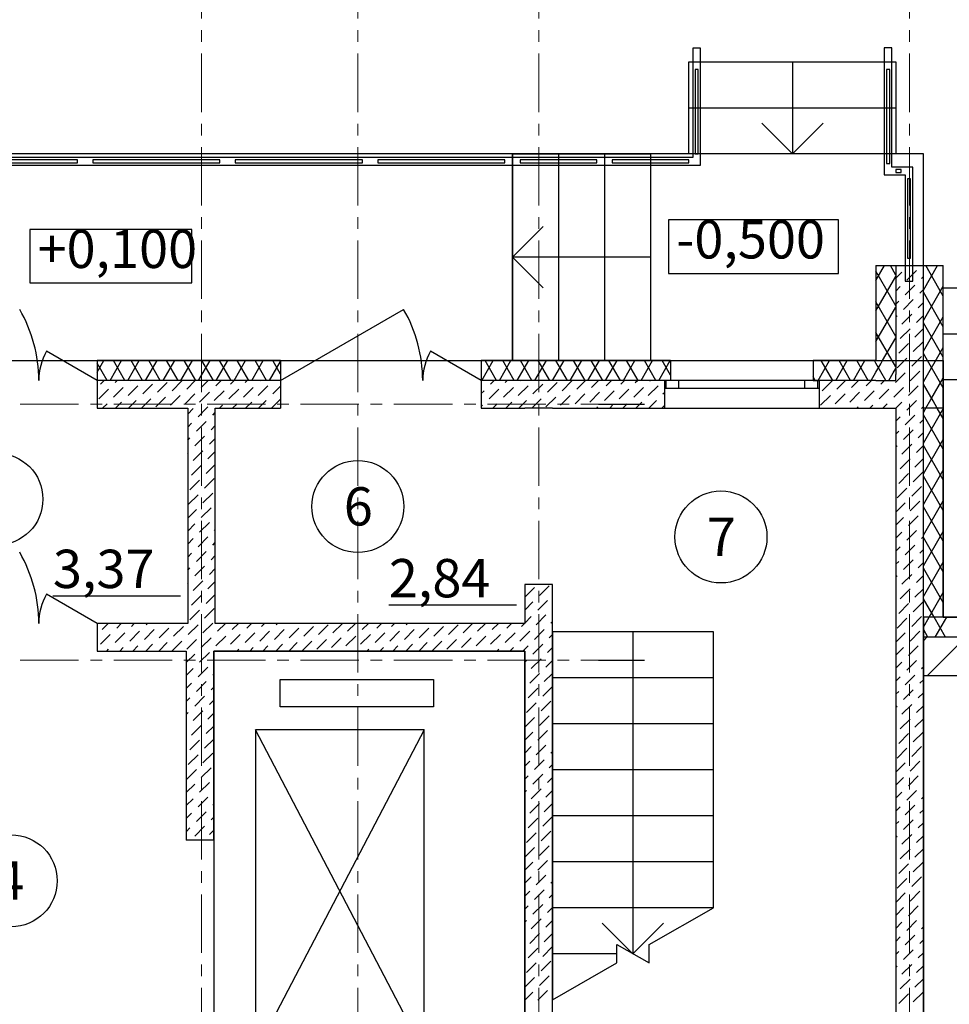
# Model space of a CAD drawing. Units: millimetres. Extents: x 2018257 to 2102257, y 875288 to 1202715.
# Drawn here: x 2038671 to 2044736, y 1188551 to 1194976 of the extents above; entities that cross this region are included whole.
import ezdxf

# ---------------------------------------------------------------- set-up
doc = ezdxf.new("R2010")
doc.units = ezdxf.units.MM
doc.header["$LTSCALE"] = 0.4
doc.linetypes.add('CENTER', pattern=[50.8, 31.75, -6.35, 6.35, -6.35])
doc.layers.add('1 ОСИ', color=7, linetype='Continuous', lineweight=9)
doc.layers.add('Расчетный', color=1, linetype='Continuous', lineweight=30)
doc.layers.add('кон 1', color=8, linetype='Continuous')
doc.styles.add('1', font='isocpeur.ttf')

msp = doc.modelspace()

# ---------------------------------------------------------------- linework, layer by layer
at = {"layer": '1 ОСИ', "color": 132, "linetype": 'CENTER', "lineweight": 0, "ltscale": 30}
for p, q in [((2039857.2, 1174866.2), (2039857.2, 1197831.2)), ((2040877.2, 1174866.2), (2040877.2, 1197831.2)), ((2042057.2, 1174866.2), (2042057.2, 1197831.2)), ((2044477.2, 1174866.2), (2044477.2, 1197831.2)), ((2024044.2, 1192466.5), (2042448.1, 1192466.5)), ((2024044.2, 1190796.5), (2042448.1, 1190796.5))]:
    msp.add_line(p, q, dxfattribs=at)
at = {"layer": 'кон 1'}
for p, q in [((2043112.2, 1194790.9), (2043062.2, 1194790.9)), ((2043062.2, 1194790.9), (2043062.2, 1194701.5)), ((2043112.2, 1194701.5), (2043112.2, 1194790.9)), ((2044362.2, 1194792.6), (2044312.2, 1194792.6)), ((2044312.2, 1194792.6), (2044312.2, 1194701.5)), ((2044362.2, 1194701.5), (2044362.2, 1194792.6)), ((2043037.2, 1194101.5), (2043037.2, 1194701.5)), ((2043037.2, 1194701.5), (2044387.2, 1194701.5)), ((2043062.2, 1194701.5), (2043062.2, 1194076.5)), ((2043112.2, 1194026.5), (2043112.2, 1194701.5)), ((2043712.2, 1194701.5), (2043712.2, 1194101.5)), ((2044312.2, 1194701.5), (2044312.2, 1193963.1)), ((2044362.2, 1194013.1), (2044362.2, 1194701.5)), ((2044387.2, 1194701.5), (2044387.2, 1194101.5)), ((2043097.2, 1194651.5), (2043077.2, 1194651.5)), ((2043077.2, 1194651.5), (2043077.2, 1194101.5)), ((2043097.2, 1194101.5), (2043097.2, 1194651.5)), ((2044347.2, 1194651.5), (2044327.2, 1194651.5)), ((2044327.2, 1194651.5), (2044327.2, 1194038.1)), ((2044347.2, 1194038.1), (2044347.2, 1194651.5)), ((2043037.2, 1194401.5), (2044387.2, 1194401.5)), ((2043712.2, 1194101.5), (2043512.2, 1194301.5)), ((2043912.2, 1194301.5), (2043712.2, 1194101.5)), ((2041887.2, 1194101.5), (2037187.2, 1194101.5)), ((2041887.2, 1194101.5), (2042787.2, 1194101.5)), ((2041887.2, 1192751.5), (2041887.2, 1194101.5)), ((2041887.2, 1192751.5), (2041887.2, 1194101.5)), ((2044567.2, 1194101.5), (2041887.2, 1194101.5)), ((2041887.2, 1194101.5), (2041887.2, 1192751.5)), ((2042187.2, 1194101.5), (2042187.2, 1192751.5)), ((2042487.2, 1194101.5), (2042487.2, 1192751.5)), ((2042787.2, 1194101.5), (2042787.2, 1192751.5)), ((2044387.2, 1194101.5), (2043037.2, 1194101.5)), ((2043077.2, 1194101.5), (2043097.2, 1194101.5)), ((2044567.2, 1192751.5), (2044567.2, 1194101.5)), ((2041887.2, 1194076.5), (2037212.2, 1194076.5)), ((2039047.2, 1194061.5), (2038217.2, 1194061.5)), ((2038217.2, 1194041.5), (2039047.2, 1194041.5)), ((2039047.2, 1194041.5), (2039047.2, 1194061.5)), ((2039977.2, 1194061.5), (2039147.2, 1194061.5)), ((2039147.2, 1194061.5), (2039147.2, 1194041.5)), ((2039147.2, 1194041.5), (2039977.2, 1194041.5)), ((2039977.2, 1194041.5), (2039977.2, 1194061.5)), ((2040907.2, 1194061.5), (2040077.2, 1194061.5)), ((2040077.2, 1194061.5), (2040077.2, 1194041.5)), ((2040077.2, 1194041.5), (2040907.2, 1194041.5)), ((2040907.2, 1194041.5), (2040907.2, 1194061.5)), ((2041837.2, 1194061.5), (2041007.2, 1194061.5)), ((2041007.2, 1194061.5), (2041007.2, 1194041.5)), ((2041007.2, 1194041.5), (2041837.2, 1194041.5)), ((2041837.2, 1194041.5), (2041837.2, 1194061.5)), ((2043062.2, 1194076.5), (2041887.2, 1194076.5)), ((2042437.2, 1194061.5), (2041937.2, 1194061.5)), ((2041937.2, 1194061.5), (2041937.2, 1194041.5)), ((2041937.2, 1194041.5), (2042437.2, 1194041.5)), ((2042437.2, 1194041.5), (2042437.2, 1194061.5)), ((2043037.2, 1194061.5), (2042537.2, 1194061.5)), ((2042537.2, 1194061.5), (2042537.2, 1194041.5)), ((2042537.2, 1194041.5), (2043037.2, 1194041.5)), ((2043037.2, 1194041.5), (2043037.2, 1194061.5)), ((2044327.2, 1194038.1), (2044347.2, 1194038.1)), ((2037262.2, 1194026.5), (2041887.2, 1194026.5)), ((2041887.2, 1194026.5), (2043112.2, 1194026.5)), ((2044497.9, 1194013.1), (2044362.2, 1194013.1)), ((2044422.9, 1193998.1), (2044387.2, 1193998.1)), ((2044387.2, 1193998.1), (2044387.2, 1193978.1)), ((2044387.2, 1193978.1), (2044422.9, 1193978.1)), ((2044422.9, 1193978.1), (2044422.9, 1193998.1)), ((2044497.9, 1193369.1), (2044497.9, 1194013.1)), ((2044312.2, 1193963.1), (2044447.9, 1193963.1)), ((2044447.9, 1193963.1), (2044447.9, 1193369.1)), ((2044482.9, 1193938.1), (2044462.9, 1193938.1)), ((2044462.9, 1193938.1), (2044462.9, 1193419.1)), ((2044482.9, 1193419.1), (2044482.9, 1193938.1)), ((2044013.9, 1193670.3), (2042904.5, 1193670.3)), ((2042904.5, 1193670.3), (2042904.5, 1193320.3)), ((2044013.9, 1193320.3), (2044013.9, 1193670.3)), ((2039794.8, 1193607.9), (2038737.2, 1193607.9)), ((2038737.2, 1193607.9), (2038737.2, 1193257.9)), ((2039794.8, 1193257.9), (2039794.8, 1193607.9)), ((2041887.2, 1193426.5), (2042087.2, 1193626.5)), ((2042787.2, 1193426.5), (2041887.2, 1193426.5)), ((2042087.2, 1193226.5), (2041887.2, 1193426.5)), ((2044462.9, 1193419.1), (2044482.9, 1193419.1)), ((2044257.2, 1193371.5), (2044387.2, 1193371.5)), ((2044257.2, 1193371.5), (2044257.2, 1192751.5)), ((2044257.2, 1193275.2), (2044312.7, 1193371.5)), ((2044387.2, 1193109.8), (2044257.2, 1193334.9)), ((2044387.2, 1193309.8), (2044351.6, 1193371.5)), ((2044387.2, 1193371.5), (2044387.2, 1192659.9)), ((2044387.2, 1193371.5), (2044567.2, 1193371.5)), ((2044387.2, 1193289.5), (2044427.2, 1193329.5)), ((2044447.9, 1193369.1), (2044447.9, 1193269.1)), ((2044459, 1193276.5), (2044522.6, 1193340.1)), ((2044497.9, 1193269.1), (2044497.9, 1193369.1)), ((2044567.2, 1192621.5), (2044567.2, 1193371.5)), ((2044567.2, 1193371.5), (2044697.2, 1193371.5)), ((2044567.2, 1193212.1), (2044659.1, 1193371.5)), ((2044697.2, 1193172.8), (2044582.5, 1193371.5)), ((2044697.2, 1192441.5), (2044697.2, 1193371.5)), ((2042904.5, 1193320.3), (2044013.9, 1193320.3)), ((2044257.2, 1193075.2), (2044387.2, 1193300.4)), ((2044447.9, 1193269.1), (2044497.9, 1193269.1)), ((2044554.5, 1193287.1), (2044567.2, 1193299.8)), ((2038737.2, 1193257.9), (2039794.8, 1193257.9)), ((2044387.2, 1193204.6), (2044416.6, 1193234)), ((2044448.4, 1193181), (2044512, 1193244.6)), ((2044543.9, 1193191.6), (2044567.2, 1193214.9)), ((2044567.2, 1193012.1), (2044697.2, 1193237.3)), ((2044697.2, 1192972.8), (2044567.2, 1193198)), ((2044697.2, 1192626.5), (2044697.2, 1193226.5)), ((2044697.2, 1193226.5), (2046047.2, 1193226.5)), ((2044387.2, 1192909.8), (2044257.2, 1193134.9)), ((2044387.2, 1193119.8), (2044406, 1193138.6)), ((2044437.8, 1193085.5), (2044501.4, 1193149.2)), ((2040372.2, 1192621.5), (2041175.8, 1193085.5)), ((2044257.2, 1192875.2), (2044387.2, 1193100.4)), ((2044533.2, 1193096.1), (2044567.2, 1193130.1)), ((2044387.2, 1193034.9), (2044395.4, 1193043.1)), ((2044427.2, 1192990.1), (2044490.8, 1193053.7)), ((2044522.6, 1193000.7), (2044567.2, 1193045.2)), ((2044567.2, 1192812.1), (2044697.2, 1193037.3)), ((2044416.6, 1192894.6), (2044480.2, 1192958.3)), ((2044512, 1192905.2), (2044567.2, 1192960.4)), ((2044697.2, 1192772.8), (2044567.2, 1192998)), ((2044363.1, 1192751.5), (2044257.2, 1192934.9)), ((2044301.2, 1192751.5), (2044387.2, 1192900.4)), ((2044697.2, 1192926.5), (2046047.2, 1192926.5)), ((2039177.2, 1192621.5), (2038846.3, 1192812.5)), ((2041682.2, 1192621.5), (2041351.3, 1192812.5)), ((2044406, 1192799.2), (2044469.6, 1192862.8)), ((2044501.4, 1192809.8), (2044565.1, 1192873.4)), ((2044567.2, 1192612.1), (2044697.2, 1192837.3)), ((2039177.2, 1192751.5), (2039177.2, 1192621.5)), ((2039177.2, 1192751.5), (2039177.2, 1192621.5)), ((2040372.2, 1192751.5), (2039177.2, 1192751.5)), ((2039177.2, 1192676.4), (2039220.5, 1192751.5)), ((2039260.9, 1192621.5), (2039336, 1192751.5)), ((2039357.5, 1192621.5), (2039282.4, 1192751.5)), ((2039376.4, 1192621.5), (2039451.4, 1192751.5)), ((2039472.9, 1192621.5), (2039397.9, 1192751.5)), ((2039491.9, 1192621.5), (2039566.9, 1192751.5)), ((2039588.4, 1192621.5), (2039513.4, 1192751.5)), ((2039607.3, 1192621.5), (2039682.4, 1192751.5)), ((2039703.9, 1192621.5), (2039628.8, 1192751.5)), ((2039722.8, 1192621.5), (2039797.9, 1192751.5)), ((2039819.4, 1192621.5), (2039744.3, 1192751.5)), ((2039838.3, 1192621.5), (2039913.3, 1192751.5)), ((2039934.8, 1192621.5), (2039859.8, 1192751.5)), ((2039953.7, 1192621.5), (2040028.8, 1192751.5)), ((2040050.3, 1192621.5), (2039975.2, 1192751.5)), ((2040069.2, 1192621.5), (2040144.3, 1192751.5)), ((2040165.8, 1192621.5), (2040090.7, 1192751.5)), ((2040184.7, 1192621.5), (2040259.7, 1192751.5)), ((2040281.2, 1192621.5), (2040206.2, 1192751.5)), ((2040300.2, 1192621.5), (2040372.2, 1192746.2)), ((2040372.2, 1192664), (2040321.6, 1192751.5)), ((2040372.2, 1192751.5), (2040372.2, 1192621.5)), ((2040372.2, 1192751.5), (2040372.2, 1192621.5)), ((2041682.2, 1192751.5), (2041682.2, 1192621.5)), ((2041682.2, 1192751.5), (2041682.2, 1192621.5)), ((2042917.2, 1192751.5), (2041682.2, 1192751.5)), ((2041685.8, 1192621.5), (2041760.8, 1192751.5)), ((2041782.3, 1192621.5), (2041707.3, 1192751.5)), ((2041801.3, 1192621.5), (2041876.3, 1192751.5)), ((2041897.8, 1192621.5), (2041822.8, 1192751.5)), ((2042787.2, 1192751.5), (2041887.2, 1192751.5)), ((2041887.2, 1192751.5), (2044567.2, 1192751.5)), ((2041916.7, 1192621.5), (2041991.8, 1192751.5)), ((2042013.3, 1192621.5), (2041938.2, 1192751.5)), ((2042032.2, 1192621.5), (2042107.3, 1192751.5)), ((2042128.8, 1192621.5), (2042053.7, 1192751.5)), ((2042147.7, 1192621.5), (2042222.7, 1192751.5)), ((2042244.2, 1192621.5), (2042169.2, 1192751.5)), ((2042263.1, 1192621.5), (2042338.2, 1192751.5)), ((2042359.7, 1192621.5), (2042284.6, 1192751.5)), ((2042378.6, 1192621.5), (2042453.7, 1192751.5)), ((2042475.2, 1192621.5), (2042400.1, 1192751.5)), ((2042494.1, 1192621.5), (2042569.1, 1192751.5)), ((2042590.6, 1192621.5), (2042515.6, 1192751.5)), ((2042609.6, 1192621.5), (2042684.6, 1192751.5)), ((2042706.1, 1192621.5), (2042631, 1192751.5)), ((2042725, 1192621.5), (2042800.1, 1192751.5)), ((2042821.6, 1192621.5), (2042746.5, 1192751.5)), ((2042840.5, 1192621.5), (2042915.5, 1192751.5)), ((2042917.2, 1192655.9), (2042862, 1192751.5)), ((2042917.2, 1192751.5), (2042917.2, 1192621.5)), ((2042917.2, 1192751.5), (2043847.2, 1192751.5)), ((2042917.2, 1192751.5), (2042917.2, 1192621.5)), ((2043847.2, 1192751.5), (2043847.2, 1192621.5)), ((2043847.2, 1192751.5), (2043847.2, 1192621.5)), ((2044257.2, 1192751.5), (2043847.2, 1192751.5)), ((2043879.7, 1192621.5), (2043954.8, 1192751.5)), ((2043976.3, 1192621.5), (2043901.2, 1192751.5)), ((2043995.2, 1192621.5), (2044070.2, 1192751.5)), ((2044091.7, 1192621.5), (2044016.7, 1192751.5)), ((2044110.7, 1192621.5), (2044185.7, 1192751.5)), ((2044207.2, 1192621.5), (2044132.2, 1192751.5)), ((2044257.2, 1192734.9), (2044247.6, 1192751.5)), ((2044288.5, 1192729.4), (2044301.2, 1192751.5)), ((2044387.2, 1192709.8), (2044363.1, 1192751.5)), ((2044395.4, 1192703.7), (2044459, 1192767.3)), ((2044490.8, 1192714.3), (2044554.5, 1192777.9)), ((2044697.2, 1192572.8), (2044567.2, 1192798)), ((2039242, 1192621.5), (2039177.2, 1192733.8)), ((2044322.7, 1192621.5), (2044257.2, 1192734.9)), ((2044257.2, 1192675.2), (2044288.5, 1192729.4)), ((2044370.5, 1192671.6), (2044387.2, 1192700.4)), ((2044482.8, 1192621.5), (2044543.9, 1192682.5)), ((2040372.2, 1192621.5), (2039177.2, 1192621.5)), ((2039177.2, 1192621.5), (2039177.2, 1192506.5)), ((2039177.2, 1192621.5), (2039177.2, 1192506.5)), ((2039177.2, 1192621.5), (2039177.2, 1192506.5)), ((2039198.1, 1192597.6), (2039221.9, 1192621.5)), ((2039293.6, 1192608.2), (2039306.8, 1192621.5)), ((2039389, 1192618.9), (2039391.6, 1192621.5)), ((2039664.8, 1192555.2), (2039728.5, 1192618.9)), ((2039760.3, 1192565.8), (2039815.9, 1192621.5)), ((2039855.7, 1192576.4), (2039900.8, 1192621.5)), ((2039951.2, 1192587), (2039985.6, 1192621.5)), ((2040046.7, 1192597.6), (2040070.5, 1192621.5)), ((2040142.1, 1192608.2), (2040155.3, 1192621.5)), ((2040237.6, 1192618.9), (2040240.2, 1192621.5)), ((2040372.2, 1192621.5), (2040372.2, 1192506.5)), ((2040372.2, 1192621.5), (2040372.2, 1192506.5)), ((2040372.2, 1192621.5), (2040372.2, 1192506.5)), ((2042877.2, 1192621.5), (2041682.2, 1192621.5)), ((2041682.2, 1192621.5), (2041682.2, 1192506.5)), ((2041682.2, 1192621.5), (2041682.2, 1192506.5)), ((2041682.2, 1192621.5), (2041682.2, 1192506.5)), ((2041682.2, 1192620.9), (2041682.7, 1192621.5)), ((2041743.7, 1192597.6), (2041767.5, 1192621.5)), ((2041839.2, 1192608.2), (2041852.4, 1192621.5)), ((2041934.6, 1192618.9), (2041937.2, 1192621.5)), ((2042210.4, 1192555.2), (2042274, 1192618.9)), ((2042305.9, 1192565.8), (2042361.5, 1192621.5)), ((2042401.3, 1192576.4), (2042446.3, 1192621.5)), ((2042496.8, 1192587), (2042531.2, 1192621.5)), ((2042592.2, 1192597.6), (2042616.1, 1192621.5)), ((2042687.7, 1192608.2), (2042700.9, 1192621.5)), ((2042783.2, 1192618.9), (2042785.8, 1192621.5)), ((2042917.2, 1192621.5), (2042877.2, 1192621.5)), ((2042877.2, 1192621.5), (2042877.2, 1192571.5)), ((2042887.2, 1192621.5), (2042877.2, 1192621.5)), ((2042877.2, 1192621.5), (2042877.2, 1192571.5)), ((2042877.2, 1192621.5), (2042877.2, 1192571.5)), ((2042917.2, 1192621.5), (2042877.2, 1192621.5)), ((2042917.2, 1192621.5), (2042877.2, 1192621.5)), ((2042972.2, 1192621.5), (2042887.2, 1192621.5)), ((2042887.2, 1192621.5), (2042887.2, 1192571.5)), ((2042972.2, 1192571.5), (2042972.2, 1192621.5)), ((2043792.2, 1192621.5), (2042972.2, 1192621.5)), ((2043877.2, 1192621.5), (2043792.2, 1192621.5)), ((2043792.2, 1192621.5), (2043792.2, 1192571.5)), ((2043860.8, 1192621.5), (2043847.2, 1192645.1)), ((2043847.2, 1192621.5), (2043887.2, 1192621.5)), ((2043847.2, 1192621.5), (2043887.2, 1192621.5)), ((2043847.2, 1192621.5), (2043887.2, 1192621.5)), ((2043887.2, 1192621.5), (2043877.2, 1192621.5)), ((2043877.2, 1192621.5), (2043877.2, 1192571.5)), ((2044257.2, 1192621.5), (2043887.2, 1192621.5)), ((2043887.2, 1192621.5), (2043887.2, 1192571.5)), ((2043887.2, 1192621.5), (2043887.2, 1192571.5)), ((2043887.2, 1192621.5), (2043887.2, 1192571.5)), ((2043907.5, 1192555.2), (2043971.1, 1192618.9)), ((2044002.9, 1192565.8), (2044058.5, 1192621.5)), ((2044098.4, 1192576.4), (2044143.4, 1192621.5)), ((2044193.8, 1192587), (2044228.3, 1192621.5)), ((2044226.1, 1192621.5), (2044257.2, 1192675.2)), ((2044257.2, 1192621.5), (2044387.2, 1192621.5)), ((2044257.2, 1192621.5), (2044387.2, 1192621.5)), ((2044289.3, 1192597.6), (2044313.1, 1192621.5)), ((2044341.6, 1192621.5), (2044370.5, 1192671.6)), ((2044387.2, 1192621.5), (2044387.2, 1192659.9)), ((2044387.2, 1192610.7), (2044398, 1192621.5)), ((2044398, 1192621.5), (2044416, 1192639.5)), ((2044416, 1192639.5), (2044448.4, 1192671.9)), ((2044480.2, 1192618.9), (2044482.8, 1192621.5)), ((2044567.2, 1192533), (2044567.2, 1192621.5)), ((2044567.2, 1190946.5), (2044567.2, 1192621.5)), ((2044616.8, 1192498.1), (2044697.2, 1192637.3)), ((2046047.2, 1192626.5), (2044697.2, 1192626.5)), ((2046047.2, 1192626.5), (2044697.2, 1192626.5)), ((2044697.2, 1192626.5), (2044697.2, 1191076.5)), ((2039187.5, 1192502.2), (2039251.2, 1192565.8)), ((2039283, 1192512.8), (2039346.6, 1192576.4)), ((2039378.4, 1192523.4), (2039442.1, 1192587)), ((2039473.9, 1192534), (2039537.5, 1192597.6)), ((2039569.4, 1192544.6), (2039633, 1192608.2)), ((2039940.6, 1192491.6), (2040004.2, 1192555.2)), ((2040036, 1192502.2), (2040099.7, 1192565.8)), ((2040131.5, 1192512.8), (2040195.1, 1192576.4)), ((2040227, 1192523.4), (2040290.6, 1192587)), ((2040322.4, 1192534), (2040372.2, 1192583.7)), ((2041682.2, 1192536.1), (2041701.3, 1192555.2)), ((2041733.1, 1192502.2), (2041796.7, 1192565.8)), ((2041828.6, 1192512.8), (2041892.2, 1192576.4)), ((2041924, 1192523.4), (2041987.7, 1192587)), ((2042019.5, 1192534), (2042083.1, 1192597.6)), ((2042114.9, 1192544.6), (2042178.6, 1192608.2)), ((2042486.2, 1192491.6), (2042549.8, 1192555.2)), ((2042581.6, 1192502.2), (2042645.3, 1192565.8)), ((2042677.1, 1192512.8), (2042740.7, 1192576.4)), ((2042772.5, 1192523.4), (2042836.2, 1192587)), ((2042877.2, 1192571.5), (2042877.2, 1192441.5)), ((2042877.2, 1192571.5), (2042887.2, 1192571.5)), ((2042877.2, 1192571.5), (2042877.2, 1192441.5)), ((2042887.2, 1192571.5), (2042972.2, 1192571.5)), ((2042972.2, 1192571.5), (2043792.2, 1192571.5)), ((2043792.2, 1192571.5), (2043877.2, 1192571.5)), ((2043877.2, 1192571.5), (2043887.2, 1192571.5)), ((2043887.2, 1192571.5), (2043887.2, 1192441.5)), ((2043887.2, 1192571.5), (2043887.2, 1192441.5)), ((2044183.2, 1192491.6), (2044246.9, 1192555.2)), ((2044278.7, 1192502.2), (2044342.3, 1192565.8)), ((2044384.8, 1192608.2), (2044387.2, 1192610.7)), ((2044387.2, 1192525.8), (2044437.8, 1192576.4)), ((2044469.6, 1192523.4), (2044515.6, 1192569.4)), ((2044515.6, 1192569.4), (2044533.2, 1192587)), ((2044630.4, 1192488.5), (2044567.2, 1192598)), ((2039177.2, 1192506.5), (2039177.2, 1192441.5)), ((2039177.2, 1192506.5), (2039177.2, 1192441.5)), ((2039381.4, 1192441.5), (2039431.5, 1192491.6)), ((2039466.2, 1192441.5), (2039526.9, 1192502.2)), ((2039558.7, 1192449.1), (2039622.4, 1192512.8)), ((2039654.2, 1192459.8), (2039717.8, 1192523.4)), ((2039749.7, 1192470.4), (2039813.3, 1192534)), ((2039845.1, 1192481), (2039908.8, 1192544.6)), ((2040229.9, 1192441.5), (2040280, 1192491.6)), ((2040314.7, 1192441.5), (2040372.2, 1192498.9)), ((2040372.2, 1192506.5), (2040372.2, 1192441.5)), ((2040372.2, 1192506.5), (2040372.2, 1192441.5)), ((2041682.2, 1192506.5), (2041682.2, 1192441.5)), ((2041682.2, 1192506.5), (2041682.2, 1192441.5)), ((2041926.9, 1192441.5), (2041977.1, 1192491.6)), ((2042011.8, 1192441.5), (2042072.5, 1192502.2)), ((2042104.3, 1192449.1), (2042168, 1192512.8)), ((2042199.8, 1192459.8), (2042263.4, 1192523.4)), ((2042295.3, 1192470.4), (2042358.9, 1192534)), ((2042390.7, 1192481), (2042454.3, 1192544.6)), ((2042775.5, 1192441.5), (2042825.6, 1192491.6)), ((2042868, 1192534), (2042877.2, 1192543.2)), ((2043896.8, 1192459.8), (2043960.5, 1192523.4)), ((2043992.3, 1192470.4), (2044055.9, 1192534)), ((2044087.8, 1192481), (2044151.4, 1192544.6)), ((2044374.1, 1192512.8), (2044387.2, 1192525.8)), ((2044472.5, 1192441.5), (2044522.6, 1192491.6)), ((2044565.1, 1192534), (2044565.4, 1192534.3)), ((2044565.4, 1192534.3), (2044567.2, 1192536.1)), ((2044567.2, 1192441.5), (2044567.2, 1192533)), ((2044584.1, 1192441.5), (2044616.8, 1192498.1)), ((2039177.2, 1192441.5), (2039767.2, 1192441.5)), ((2039211.6, 1192441.5), (2039240.5, 1192470.4)), ((2039296.5, 1192441.5), (2039336, 1192481)), ((2039767.2, 1192441.5), (2039767.2, 1191036.5)), ((2039767.2, 1192403), (2039802.7, 1192438.5)), ((2039834.5, 1192385.5), (2039890.5, 1192441.5)), ((2039890.5, 1192441.5), (2039898.2, 1192449.1)), ((2039947.2, 1191036.5), (2039947.2, 1192441.5)), ((2039947.2, 1192441.5), (2040372.2, 1192441.5)), ((2039975.3, 1192441.5), (2039993.6, 1192459.8)), ((2040060.2, 1192441.5), (2040089.1, 1192470.4)), ((2040145, 1192441.5), (2040184.5, 1192481)), ((2041682.2, 1192451.2), (2041690.7, 1192459.8)), ((2041682.2, 1192441.5), (2041967.2, 1192441.5)), ((2041757.2, 1192441.5), (2041786.1, 1192470.4)), ((2041842.1, 1192441.5), (2041881.6, 1192481)), ((2042147.2, 1192441.5), (2041967.2, 1192441.5)), ((2042147.2, 1192441.5), (2042877.2, 1192441.5)), ((2042436.1, 1192441.5), (2042443.7, 1192449.1)), ((2042448.1, 1192466.5), (2042748.1, 1192466.5)), ((2042520.9, 1192441.5), (2042539.2, 1192459.8)), ((2042605.8, 1192441.5), (2042634.7, 1192470.4)), ((2042690.6, 1192441.5), (2042730.1, 1192481)), ((2042860.3, 1192441.5), (2042877.2, 1192458.3)), ((2042877.2, 1192441.5), (2043887.2, 1192441.5)), ((2043887.2, 1192441.5), (2044387.2, 1192441.5)), ((2044133.1, 1192441.5), (2044140.8, 1192449.1)), ((2044218, 1192441.5), (2044236.3, 1192459.8)), ((2044302.8, 1192441.5), (2044331.7, 1192470.4)), ((2044387.2, 1192441.5), (2044387.2, 1191076.5)), ((2044387.2, 1192441), (2044387.7, 1192441.5)), ((2044387.7, 1192441.5), (2044427.2, 1192481)), ((2044459, 1192427.9), (2044472.5, 1192441.5)), ((2044554.5, 1192438.5), (2044557.4, 1192441.5)), ((2044557.4, 1192441.5), (2044567.2, 1192451.2)), ((2044567.2, 1191076.5), (2044567.2, 1192441.5)), ((2044697.2, 1192441.5), (2044567.2, 1192441.5)), ((2044567.2, 1192412.1), (2044584.1, 1192441.5)), ((2044697.2, 1192441.5), (2044567.2, 1192441.5)), ((2044567.2, 1192212.1), (2044697.2, 1192437.3)), ((2044657.5, 1192441.5), (2044630.4, 1192488.5)), ((2044697.2, 1192372.8), (2044657.5, 1192441.5)), ((2044697.2, 1191076.5), (2044697.2, 1192441.5)), ((2039930, 1192396.1), (2039947.2, 1192413.3)), ((2044387.2, 1192356.1), (2044416.6, 1192385.5)), ((2044448.4, 1192332.5), (2044512, 1192396.1)), ((2044543.9, 1192343.1), (2044567.2, 1192366.4)), ((2044697.2, 1192172.8), (2044567.2, 1192398)), ((2039767.2, 1192318.1), (2039792.1, 1192343.1)), ((2039823.9, 1192290), (2039887.6, 1192353.7)), ((2039919.4, 1192300.7), (2039947.2, 1192328.4)), ((2044437.8, 1192237), (2044501.4, 1192300.7)), ((2039767.2, 1192233.3), (2039781.5, 1192247.6)), ((2039813.3, 1192194.6), (2039876.9, 1192258.2)), ((2039908.8, 1192205.2), (2039947.2, 1192243.6)), ((2044387.2, 1192271.2), (2044406, 1192290)), ((2044533.2, 1192247.6), (2044567.2, 1192281.5)), ((2044567.2, 1192012.1), (2044697.2, 1192237.3)), ((2044387.2, 1192186.4), (2044395.4, 1192194.6)), ((2044427.2, 1192141.6), (2044490.8, 1192205.2)), ((2044522.6, 1192152.2), (2044567.2, 1192196.7)), ((2044697.2, 1191972.8), (2044567.2, 1192198)), ((2039767.2, 1192148.4), (2039770.9, 1192152.2)), ((2039802.7, 1192099.1), (2039866.3, 1192162.8)), ((2039898.2, 1192109.7), (2039947.2, 1192158.7)), ((2044416.6, 1192046.1), (2044480.2, 1192109.7)), ((2044512, 1192056.7), (2044567.2, 1192111.8)), ((2039792.1, 1192003.7), (2039855.7, 1192067.3)), ((2039887.6, 1192014.3), (2039947.2, 1192073.9)), ((2039876.9, 1191918.8), (2039940.6, 1191982.5)), ((2044406, 1191950.6), (2044469.6, 1192014.3)), ((2044501.4, 1191961.2), (2044565.1, 1192024.9)), ((2044567.2, 1191812.1), (2044697.2, 1192037.3)), ((2044697.2, 1191772.8), (2044567.2, 1191998)), ((2039781.5, 1191908.2), (2039845.1, 1191971.8)), ((2044395.4, 1191855.2), (2044459, 1191918.8)), ((2044490.8, 1191865.8), (2044554.5, 1191929.4)), ((2039770.9, 1191812.7), (2039834.5, 1191876.4)), ((2039866.3, 1191823.4), (2039930, 1191887)), ((2039855.7, 1191727.9), (2039919.4, 1191791.5)), ((2044387.2, 1191762.1), (2044448.4, 1191823.4)), ((2044480.2, 1191770.3), (2044543.9, 1191834)), ((2044567.2, 1191612.1), (2044697.2, 1191837.3)), ((2044697.2, 1191572.8), (2044567.2, 1191798)), ((2039767.2, 1191724.2), (2039823.9, 1191780.9)), ((2044387.2, 1191677.3), (2044437.8, 1191727.9)), ((2044469.6, 1191674.9), (2044533.2, 1191738.5)), ((2039767.2, 1191639.3), (2039813.3, 1191685.5)), ((2039845.1, 1191632.4), (2039908.8, 1191696.1)), ((2044565.1, 1191685.5), (2044567.2, 1191687.6)), ((2039767.2, 1191554.5), (2039802.7, 1191590)), ((2039834.5, 1191537), (2039898.2, 1191600.6)), ((2039940.6, 1191643), (2039947.2, 1191649.6)), ((2044387.2, 1191592.4), (2044427.2, 1191632.4)), ((2044459, 1191579.4), (2044522.6, 1191643)), ((2044554.5, 1191590), (2044567.2, 1191602.7)), ((2044567.2, 1191412.1), (2044697.2, 1191637.3)), ((2044697.2, 1191372.8), (2044567.2, 1191598)), ((2039930, 1191547.6), (2039947.2, 1191564.8)), ((2044387.2, 1191507.6), (2044416.6, 1191537)), ((2044448.4, 1191483.9), (2044512, 1191547.6)), ((2039767.2, 1191469.6), (2039792.1, 1191494.6)), ((2039823.9, 1191441.5), (2039887.6, 1191505.2)), ((2039919.4, 1191452.1), (2039947.2, 1191479.9)), ((2044543.9, 1191494.6), (2044567.2, 1191517.9)), ((2039767.2, 1191384.8), (2039781.5, 1191399.1)), ((2039813.3, 1191346.1), (2039876.9, 1191409.7)), ((2044387.2, 1191422.7), (2044406, 1191441.5)), ((2044437.8, 1191388.5), (2044501.4, 1191452.1)), ((2044533.2, 1191399.1), (2044567.2, 1191433)), ((2044567.2, 1191212.1), (2044697.2, 1191437.3)), ((2044697.2, 1191172.8), (2044567.2, 1191398)), ((2039908.8, 1191356.7), (2039947.2, 1191395.1)), ((2044387.2, 1191337.9), (2044395.4, 1191346.1)), ((2044427.2, 1191293), (2044490.8, 1191356.7)), ((2044522.6, 1191303.6), (2044567.2, 1191348.2)), ((2039767.2, 1191299.9), (2039770.9, 1191303.6)), ((2039802.7, 1191250.6), (2039866.3, 1191314.2)), ((2039898.2, 1191261.2), (2039947.2, 1191310.2)), ((2042147.2, 1191291.5), (2041967.2, 1191291.5)), ((2041967.2, 1191291.5), (2041967.2, 1191036.5)), ((2041967.2, 1191208.9), (2042030.1, 1191271.8)), ((2042061.9, 1191218.8), (2042125.5, 1191282.4)), ((2042147.2, 1187106.5), (2042147.2, 1191291.5)), ((2039177.2, 1191036.5), (2038846.3, 1191227.5)), ((2038887.6, 1191217.4), (2039720.9, 1191217.4)), ((2039792.1, 1191155.1), (2039855.7, 1191218.8)), ((2039887.6, 1191165.7), (2039947.2, 1191225.4)), ((2044416.6, 1191197.6), (2044480.2, 1191261.2)), ((2044512, 1191208.2), (2044567.2, 1191263.3)), ((2044604.3, 1191076.5), (2044697.2, 1191237.3)), ((2041079.4, 1191156.8), (2041912.8, 1191156.8)), ((2041967.2, 1191124), (2042019.5, 1191176.4)), ((2042051.3, 1191123.3), (2042114.9, 1191187)), ((2044406, 1191102.1), (2044469.6, 1191165.7)), ((2044501.4, 1191112.7), (2044565.1, 1191176.4)), ((2044637.3, 1191076.5), (2044567.2, 1191198)), ((2039781.5, 1191059.7), (2039845.1, 1191123.3)), ((2039876.9, 1191070.3), (2039940.6, 1191133.9)), ((2041967.2, 1191039.2), (2042008.9, 1191080.9)), ((2042040.7, 1191027.9), (2042104.3, 1191091.5)), ((2042146.8, 1191133.9), (2042147.2, 1191134.3)), ((2044387.2, 1191076.5), (2044387.2, 1187106.5)), ((2044490.8, 1191017.3), (2044550, 1191076.5)), ((2044550, 1191076.5), (2044554.5, 1191080.9)), ((2044697.2, 1191076.5), (2044567.2, 1191076.5)), ((2044567.2, 1186006.5), (2044567.2, 1191076.5)), ((2044567.2, 1191076.5), (2044567.2, 1190946.5)), ((2044961.6, 1191076.5), (2044567.2, 1191076.5)), ((2044567.2, 1191012.1), (2044604.3, 1191076.5)), ((2044712.4, 1190946.5), (2044637.3, 1191076.5)), ((2044644.7, 1190946.5), (2044719.8, 1191076.5)), ((2039177.2, 1191036.5), (2039177.2, 1190921.5)), ((2039177.2, 1191036.5), (2039177.2, 1190921.5)), ((2039177.2, 1191036.5), (2039177.2, 1190921.5)), ((2039767.2, 1191036.5), (2039177.2, 1191036.5)), ((2039208.7, 1190996), (2039249.1, 1191036.5)), ((2039304.2, 1191006.6), (2039334, 1191036.5)), ((2039399.6, 1191017.3), (2039418.8, 1191036.5)), ((2039495.1, 1191027.9), (2039503.7, 1191036.5)), ((2039675.4, 1190953.6), (2039739.1, 1191017.3)), ((2039770.9, 1190964.2), (2039834.5, 1191027.9)), ((2039866.3, 1190974.8), (2039928, 1191036.5)), ((2039928, 1191036.5), (2039930, 1191038.5)), ((2041967.2, 1191036.5), (2039947.2, 1191036.5)), ((2039961.8, 1190985.4), (2040012.8, 1191036.5)), ((2040057.3, 1190996), (2040097.7, 1191036.5)), ((2040152.7, 1191006.6), (2040182.5, 1191036.5)), ((2040248.2, 1191017.3), (2040267.4, 1191036.5)), ((2040343.6, 1191027.9), (2040352.2, 1191036.5)), ((2040523.9, 1190953.6), (2040587.6, 1191017.3)), ((2040619.4, 1190964.2), (2040683, 1191027.9)), ((2040714.9, 1190974.8), (2040776.5, 1191036.5)), ((2040810.3, 1190985.4), (2040861.3, 1191036.5)), ((2040905.8, 1190996), (2040946.2, 1191036.5)), ((2041001.2, 1191006.6), (2041031.1, 1191036.5)), ((2041096.7, 1191017.3), (2041115.9, 1191036.5)), ((2041192.2, 1191027.9), (2041200.8, 1191036.5)), ((2041372.5, 1190953.6), (2041436.1, 1191017.3)), ((2041467.9, 1190964.2), (2041531.6, 1191027.9)), ((2041563.4, 1190974.8), (2041625, 1191036.5)), ((2041658.9, 1190985.4), (2041709.9, 1191036.5)), ((2041754.3, 1190996), (2041794.7, 1191036.5)), ((2041849.8, 1191006.6), (2041879.6, 1191036.5)), ((2041945.2, 1191017.3), (2041964.4, 1191036.5)), ((2042136.2, 1191038.5), (2042147.2, 1191049.5)), ((2044395.4, 1191006.6), (2044459, 1191070.3)), ((2039198.1, 1190900.6), (2039261.8, 1190964.2)), ((2039293.6, 1190911.2), (2039357.2, 1190974.8)), ((2039389, 1190921.8), (2039452.7, 1190985.4)), ((2039484.5, 1190932.4), (2039548.1, 1190996)), ((2039580, 1190943), (2039643.6, 1191006.6)), ((2039951.2, 1190890), (2040014.8, 1190953.6)), ((2040046.7, 1190900.6), (2040110.3, 1190964.2)), ((2040142.1, 1190911.2), (2040205.8, 1190974.8)), ((2040237.6, 1190921.8), (2040301.2, 1190985.4)), ((2040333, 1190932.4), (2040396.7, 1190996)), ((2040428.5, 1190943), (2040492.1, 1191006.6)), ((2040799.7, 1190890), (2040863.4, 1190953.6)), ((2040895.2, 1190900.6), (2040958.8, 1190964.2)), ((2040990.6, 1190911.2), (2041054.3, 1190974.8)), ((2041086.1, 1190921.8), (2041149.7, 1190985.4)), ((2041181.6, 1190932.4), (2041245.2, 1190996)), ((2041277, 1190943), (2041340.7, 1191006.6)), ((2041648.2, 1190890), (2041711.9, 1190953.6)), ((2041743.7, 1190900.6), (2041807.3, 1190964.2)), ((2041839.2, 1190911.2), (2041902.8, 1190974.8)), ((2041934.6, 1190921.8), (2041967.2, 1190954.3)), ((2041967.2, 1190954.3), (2041998.3, 1190985.4)), ((2042030.1, 1190932.4), (2042093.7, 1190996)), ((2042125.5, 1190943), (2042147.2, 1190964.6)), ((2043197.2, 1190981.5), (2042147.2, 1190981.5)), ((2042147.2, 1190981.5), (2042147.2, 1188581.5)), ((2042672.2, 1190981.5), (2042672.2, 1188881.5)), ((2043197.2, 1189181.5), (2043197.2, 1190981.5)), ((2044387.2, 1190913.6), (2044448.4, 1190974.8)), ((2044480.2, 1190921.8), (2044543.9, 1190985.4)), ((2044596.9, 1190946.5), (2044567.2, 1190998)), ((2039177.2, 1190921.5), (2039177.2, 1190856.5)), ((2039177.2, 1190921.5), (2039177.2, 1190856.5)), ((2039408.6, 1190856.5), (2039442.1, 1190890)), ((2039493.4, 1190856.5), (2039537.5, 1190900.6)), ((2039578.3, 1190856.5), (2039633, 1190911.2)), ((2039664.8, 1190858.2), (2039728.5, 1190921.8)), ((2039760.3, 1190868.8), (2039823.9, 1190932.4)), ((2039855.7, 1190879.4), (2039919.4, 1190943)), ((2040257.1, 1190856.5), (2040290.6, 1190890)), ((2040341.9, 1190856.5), (2040386.1, 1190900.6)), ((2040426.8, 1190856.5), (2040481.5, 1190911.2)), ((2040513.3, 1190858.2), (2040577, 1190921.8)), ((2040608.8, 1190868.8), (2040672.4, 1190932.4)), ((2040704.3, 1190879.4), (2040767.9, 1190943)), ((2041105.6, 1190856.5), (2041139.1, 1190890)), ((2041190.5, 1190856.5), (2041234.6, 1190900.6)), ((2041275.3, 1190856.5), (2041330, 1190911.2)), ((2041361.9, 1190858.2), (2041425.5, 1190921.8)), ((2041457.3, 1190868.8), (2041521, 1190932.4)), ((2041552.8, 1190879.4), (2041616.4, 1190943)), ((2041967.2, 1190869.5), (2041987.7, 1190890)), ((2042019.5, 1190836.9), (2042083.1, 1190900.6)), ((2044469.6, 1190826.3), (2044533.2, 1190890)), ((2044961.6, 1190946.5), (2044567.2, 1190946.5)), ((2044567.2, 1190946.5), (2044567.2, 1190696.5)), ((2044567.2, 1190923.9), (2044589.7, 1190946.5)), ((2044567.2, 1185826.5), (2044567.2, 1190946.5)), ((2044567.2, 1190946.5), (2044567.2, 1185826.5)), ((2044594.3, 1190696.5), (2044844.3, 1190946.5)), ((2039177.2, 1190856.5), (2039757.2, 1190856.5)), ((2039238.8, 1190856.5), (2039251.2, 1190868.8)), ((2039323.7, 1190856.5), (2039346.6, 1190879.4)), ((2039757.2, 1190856.5), (2039757.2, 1189621.5)), ((2039757.2, 1190780.8), (2039813.3, 1190836.9)), ((2039845.1, 1190783.9), (2039908.8, 1190847.5)), ((2039937.2, 1189621.5), (2039937.2, 1190856.5)), ((2039937.2, 1190856.5), (2041967.2, 1190856.5)), ((2041967.2, 1190856.5), (2039937.2, 1190856.5)), ((2039937.2, 1190856.5), (2039937.2, 1187866.5)), ((2040002.5, 1190856.5), (2040004.2, 1190858.2)), ((2040087.4, 1190856.5), (2040099.7, 1190868.8)), ((2040172.2, 1190856.5), (2040195.1, 1190879.4)), ((2040851.1, 1190856.5), (2040852.8, 1190858.2)), ((2040935.9, 1190856.5), (2040948.2, 1190868.8)), ((2041020.8, 1190856.5), (2041043.7, 1190879.4)), ((2041699.6, 1190856.5), (2041701.3, 1190858.2)), ((2041784.4, 1190856.5), (2041796.7, 1190868.8)), ((2041869.3, 1190856.5), (2041892.2, 1190879.4)), ((2041954.1, 1190856.5), (2041967.2, 1190869.5)), ((2041967.2, 1190856.5), (2041967.2, 1187971.5)), ((2041967.2, 1187866.5), (2041967.2, 1190856.5)), ((2042114.9, 1190847.5), (2042147.2, 1190879.8)), ((2044387.2, 1190828.7), (2044437.8, 1190879.4)), ((2044565.1, 1190836.9), (2044567.2, 1190839)), ((2041967.2, 1190784.6), (2041977.1, 1190794.5)), ((2042008.9, 1190741.5), (2042072.5, 1190805.1)), ((2042104.3, 1190752.1), (2042147.2, 1190794.9)), ((2042448.1, 1190796.5), (2042748.1, 1190796.5)), ((2044387.2, 1190743.9), (2044427.2, 1190783.9)), ((2044459, 1190730.9), (2044522.6, 1190794.5)), ((2039757.2, 1190695.9), (2039802.7, 1190741.5)), ((2039834.5, 1190688.4), (2039898.2, 1190752.1)), ((2039930, 1190699.1), (2039937.2, 1190706.2)), ((2041998.3, 1190646), (2042061.9, 1190709.7)), ((2042093.7, 1190656.6), (2042147.2, 1190710.1)), ((2044448.4, 1190635.4), (2044512, 1190699.1)), ((2044554.5, 1190741.5), (2044567.2, 1190754.2)), ((2044567.2, 1190696.5), (2044961.6, 1190696.5)), ((2039757.2, 1190611.1), (2039792.1, 1190646)), ((2039823.9, 1190593), (2039887.6, 1190656.6)), ((2040369.7, 1190491.7), (2040369.7, 1190671.6)), ((2040369.7, 1190671.6), (2041370, 1190671.6)), ((2041370, 1190671.6), (2041370, 1190491.7)), ((2043197.2, 1190681.5), (2042147.2, 1190681.5)), ((2044387.2, 1190659), (2044416.6, 1190688.4)), ((2044543.9, 1190646), (2044567.2, 1190669.3)), ((2039919.4, 1190603.6), (2039937.2, 1190621.4)), ((2041987.7, 1190550.6), (2042051.3, 1190614.2)), ((2042083.1, 1190561.2), (2042146.8, 1190624.8)), ((2044387.2, 1190574.2), (2044406, 1190593)), ((2044437.8, 1190540), (2044501.4, 1190603.6)), ((2044533.2, 1190550.6), (2044567.2, 1190584.5)), ((2039757.2, 1190526.2), (2039781.5, 1190550.6)), ((2039813.3, 1190497.5), (2039876.9, 1190561.2)), ((2039908.8, 1190508.1), (2039937.2, 1190536.5)), ((2041977.1, 1190455.1), (2042040.7, 1190518.7)), ((2042072.5, 1190465.7), (2042136.2, 1190529.4)), ((2044387.2, 1190489.3), (2044395.4, 1190497.5)), ((2044427.2, 1190444.5), (2044490.8, 1190508.1)), ((2044522.6, 1190455.1), (2044567.2, 1190499.6)), ((2039757.2, 1190441.4), (2039770.9, 1190455.1)), ((2039802.7, 1190402.1), (2039866.3, 1190465.7)), ((2039898.2, 1190412.7), (2039937.2, 1190451.7)), ((2041370, 1190491.7), (2040369.7, 1190491.7)), ((2042061.9, 1190370.3), (2042125.5, 1190433.9)), ((2039792.1, 1190306.6), (2039855.7, 1190370.3)), ((2041967.2, 1190360.4), (2042030.1, 1190423.3)), ((2043197.2, 1190381.5), (2042147.2, 1190381.5)), ((2044416.6, 1190349), (2044480.2, 1190412.7)), ((2044512, 1190359.6), (2044567.2, 1190414.8)), ((2039757.2, 1190356.5), (2039760.3, 1190359.6)), ((2039887.6, 1190317.2), (2039937.2, 1190366.8)), ((2041309.7, 1190341.5), (2040209.7, 1188241.5)), ((2041309.7, 1188241.5), (2040209.7, 1190341.5)), ((2041309.7, 1190341.5), (2040209.7, 1190341.5)), ((2040209.7, 1190341.5), (2040209.7, 1188241.5)), ((2041309.7, 1188241.5), (2041309.7, 1190341.5)), ((2041967.2, 1190275.5), (2042019.5, 1190327.8)), ((2042051.3, 1190274.8), (2042114.9, 1190338.4)), ((2044406, 1190253.6), (2044469.6, 1190317.2)), ((2044501.4, 1190264.2), (2044565.1, 1190327.8)), ((2039781.5, 1190211.2), (2039845.1, 1190274.8)), ((2039876.9, 1190221.8), (2039937.2, 1190282)), ((2042040.7, 1190179.3), (2042104.3, 1190243)), ((2042146.8, 1190285.4), (2042147.2, 1190285.8)), ((2039770.9, 1190115.7), (2039834.5, 1190179.3)), ((2039866.3, 1190126.3), (2039930, 1190189.9)), ((2041967.2, 1190190.7), (2042008.9, 1190232.4)), ((2042136.2, 1190189.9), (2042147.2, 1190201)), ((2044395.4, 1190158.1), (2044459, 1190221.8)), ((2044490.8, 1190168.7), (2044554.5, 1190232.4)), ((2041967.2, 1190105.8), (2041998.3, 1190136.9)), ((2042030.1, 1190083.9), (2042093.7, 1190147.5)), ((2042125.5, 1190094.5), (2042147.2, 1190116.1)), ((2044387.2, 1190065.1), (2044448.4, 1190126.3)), ((2044480.2, 1190073.3), (2044543.9, 1190136.9)), ((2039760.3, 1190020.2), (2039823.9, 1190083.9)), ((2039855.7, 1190030.8), (2039919.4, 1190094.5)), ((2042019.5, 1189988.4), (2042083.1, 1190052.1)), ((2043197.2, 1190081.5), (2042147.2, 1190081.5)), ((2039757.2, 1189932.3), (2039813.3, 1189988.4)), ((2039845.1, 1189935.4), (2039908.8, 1189999)), ((2041967.2, 1190021), (2041987.7, 1190041.4)), ((2042114.9, 1189999), (2042147.2, 1190031.2)), ((2044387.2, 1189980.2), (2044437.8, 1190030.8)), ((2044469.6, 1189977.8), (2044533.2, 1190041.4)), ((2044565.1, 1189988.4), (2044567.2, 1189990.5)), ((2041967.2, 1189936.1), (2041977.1, 1189946)), ((2042008.9, 1189893), (2042072.5, 1189956.6)), ((2042104.3, 1189903.6), (2042147.2, 1189946.4)), ((2044387.2, 1189895.4), (2044427.2, 1189935.4)), ((2044459, 1189882.3), (2044522.6, 1189946)), ((2039757.2, 1189847.4), (2039802.7, 1189893)), ((2039834.5, 1189839.9), (2039898.2, 1189903.6)), ((2039930, 1189850.5), (2039937.2, 1189857.7)), ((2041998.3, 1189797.5), (2042061.9, 1189861.1)), ((2042093.7, 1189808.1), (2042147.2, 1189861.5)), ((2044554.5, 1189893), (2044567.2, 1189905.7)), ((2039757.2, 1189762.6), (2039792.1, 1189797.5)), ((2039823.9, 1189744.5), (2039887.6, 1189808.1)), ((2044387.2, 1189810.5), (2044416.6, 1189839.9)), ((2044448.4, 1189786.9), (2044512, 1189850.5)), ((2044543.9, 1189797.5), (2044567.2, 1189820.8)), ((2039919.4, 1189755.1), (2039937.2, 1189772.9)), ((2041987.7, 1189702), (2042051.3, 1189765.7)), ((2042083.1, 1189712.6), (2042146.8, 1189776.3)), ((2043197.2, 1189781.5), (2042147.2, 1189781.5)), ((2044387.2, 1189725.7), (2044406, 1189744.5)), ((2044437.8, 1189691.4), (2044501.4, 1189755.1)), ((2044533.2, 1189702), (2044567.2, 1189736)), ((2039757.2, 1189677.7), (2039781.5, 1189702)), ((2039813.3, 1189649), (2039876.9, 1189712.6)), ((2039908.8, 1189659.6), (2039937.2, 1189688)), ((2041977.1, 1189606.6), (2042040.7, 1189670.2)), ((2042072.5, 1189617.2), (2042136.2, 1189680.8)), ((2039937.2, 1189621.5), (2039757.2, 1189621.5)), ((2044387.2, 1189640.8), (2044395.4, 1189649)), ((2044427.2, 1189596), (2044490.8, 1189659.6)), ((2044522.6, 1189606.6), (2044567.2, 1189651.1)), ((2041967.2, 1189511.8), (2042030.1, 1189574.8)), ((2042061.9, 1189521.7), (2042125.5, 1189585.4)), ((2044416.6, 1189500.5), (2044480.2, 1189564.1)), ((2044512, 1189511.1), (2044567.2, 1189566.2)), ((2041967.2, 1189427), (2042019.5, 1189479.3)), ((2042051.3, 1189426.3), (2042114.9, 1189489.9)), ((2043197.2, 1189481.5), (2042147.2, 1189481.5)), ((2044501.4, 1189415.7), (2044565.1, 1189479.3)), ((2042146.8, 1189436.9), (2042147.2, 1189437.3)), ((2044406, 1189405.1), (2044469.6, 1189468.7)), ((2041967.2, 1189342.1), (2042008.9, 1189383.8)), ((2042040.7, 1189330.8), (2042104.3, 1189394.4)), ((2042136.2, 1189341.4), (2042147.2, 1189352.4)), ((2044395.4, 1189309.6), (2044459, 1189373.2)), ((2044490.8, 1189320.2), (2044554.5, 1189383.8)), ((2041967.2, 1189257.3), (2041998.3, 1189288.4)), ((2042030.1, 1189235.3), (2042093.7, 1189299)), ((2044387.2, 1189216.5), (2044448.4, 1189277.8)), ((2044480.2, 1189224.7), (2044543.9, 1189288.4)), ((2042125.5, 1189246), (2042147.2, 1189267.6)), ((2041967.2, 1189172.4), (2041987.7, 1189192.9)), ((2042019.5, 1189139.9), (2042083.1, 1189203.5)), ((2042114.9, 1189150.5), (2042147.2, 1189182.7)), ((2043197.2, 1189181.5), (2042147.2, 1189181.5)), ((2042777.2, 1188941.5), (2043197.2, 1189181.5)), ((2044387.2, 1189131.7), (2044437.8, 1189182.3)), ((2044469.6, 1189129.3), (2044533.2, 1189192.9)), ((2041967.2, 1189087.6), (2041977.1, 1189097.5)), ((2042008.9, 1189044.4), (2042072.5, 1189108.1)), ((2042104.3, 1189055), (2042147.2, 1189097.9)), ((2044387.2, 1189046.8), (2044427.2, 1189086.9)), ((2044459, 1189033.8), (2044522.6, 1189097.5)), ((2044565.1, 1189139.9), (2044567.2, 1189142)), ((2042472.2, 1189081.5), (2042672.2, 1188881.5)), ((2042672.2, 1188881.5), (2042872.2, 1189081.5)), ((2044554.5, 1189044.4), (2044567.2, 1189057.1)), ((2041998.3, 1188949), (2042061.9, 1189012.6)), ((2042093.7, 1188959.6), (2042147.2, 1189013)), ((2044387.2, 1188962), (2044416.6, 1188991.4)), ((2044448.4, 1188938.4), (2044512, 1189002)), ((2044543.9, 1188949), (2044567.2, 1188972.3)), ((2041987.7, 1188853.5), (2042051.3, 1188917.1)), ((2042083.1, 1188864.1), (2042146.8, 1188927.8)), ((2042567.2, 1188821.5), (2042567.2, 1188941.5)), ((2042567.2, 1188941.5), (2042777.2, 1188821.5)), ((2042777.2, 1188821.5), (2042777.2, 1188941.5)), ((2044387.2, 1188877.1), (2044406, 1188895.9)), ((2044437.8, 1188842.9), (2044501.4, 1188906.5)), ((2042072.5, 1188768.7), (2042136.2, 1188832.3)), ((2042567.2, 1188881.5), (2042147.2, 1188881.5)), ((2044533.2, 1188853.5), (2044567.2, 1188887.4)), ((2041977.1, 1188758), (2042040.7, 1188821.7)), ((2042147.2, 1188581.5), (2042567.2, 1188821.5)), ((2044387.2, 1188792.3), (2044395.4, 1188800.5)), ((2044427.2, 1188747.4), (2044490.8, 1188811.1)), ((2044522.6, 1188758), (2044567.2, 1188802.6)), ((2041967.2, 1188663.3), (2042030.1, 1188726.2)), ((2042061.9, 1188673.2), (2042125.5, 1188736.8)), ((2044416.6, 1188652), (2044480.2, 1188715.6)), ((2044512, 1188662.6), (2044567.2, 1188717.7)), ((2042051.3, 1188577.7), (2042114.9, 1188641.4)), ((2041967.2, 1188578.5), (2042019.5, 1188630.8)), ((2042146.8, 1188588.3), (2042147.2, 1188588.7)), ((2044406, 1188556.5), (2044469.6, 1188620.2)), ((2044501.4, 1188567.1), (2044565.1, 1188630.8))]:
    msp.add_line(p, q, dxfattribs=at)
for centre in [(2038522.2, 1191847.4), (2040877.2, 1191799.1), (2043246.5, 1191600.6), (2038615.5, 1189357.1)]:
    msp.add_circle(centre, 300, dxfattribs=at)
for centre, radius, start, end in [((2037867.2, 1192621.5), 928, 0, 30), ((2040372.2, 1192621.5), 928, 0, 30), ((2039177.2, 1192621.5), 382, 150, 180), ((2041682.2, 1192621.5), 382, 150, 180), ((2037867.2, 1191036.5), 928, 0, 30), ((2039177.2, 1191036.5), 382, 150, 180)]:
    msp.add_arc(centre, radius, start, end, dxfattribs=at)
at = {"layer": 'Расчетный', "color": 5, "ltscale": 200}
msp.add_lwpolyline([(2026197.2, 1191076.5), (2037057.2, 1191076.5), (2037057.2, 1192751.5), (2044697.2, 1192751.5), (2044697.2, 1191076.5), (2058242.2, 1191076.5), (2058242.2, 1194486.5), (2071527.2, 1194486.5), (2071527.2, 1186036.5), (2072127.2, 1186036.5), (2072121.1, 1177726.5), (2062390.9, 1177726.5), (2062396.9, 1177726.5), (2055317.2, 1177726.5), (2055308.4, 1178216.5), (2048357.2, 1178216.5), (2048357.2, 1177316.5), (2044577.2, 1177316.5), (2033397.2, 1177316.5), (2033397.2, 1178216.5), (2026197.2, 1178216.5), (2026197.2, 1191076.5)], dxfattribs=at)

# ---------------------------------------------------------------- texts
at = {"layer": 'кон 1', "style": '1'}
for s, p in [('-0,500', (2042954.5, 1193417.9)), ('+0,100', (2038787.2, 1193355.5)), ('6', (2040785.4, 1191675.4)), ('7', (2043154.8, 1191476.9)), ('3,37', (2038887.6, 1191267.4)), ('2,84', (2041079.4, 1191206.8)), ('4', (2038510.8, 1189233.4))]:
    msp.add_text(s, height=250, dxfattribs=at).set_placement(p)

doc.saveas('drawing.dxf')
